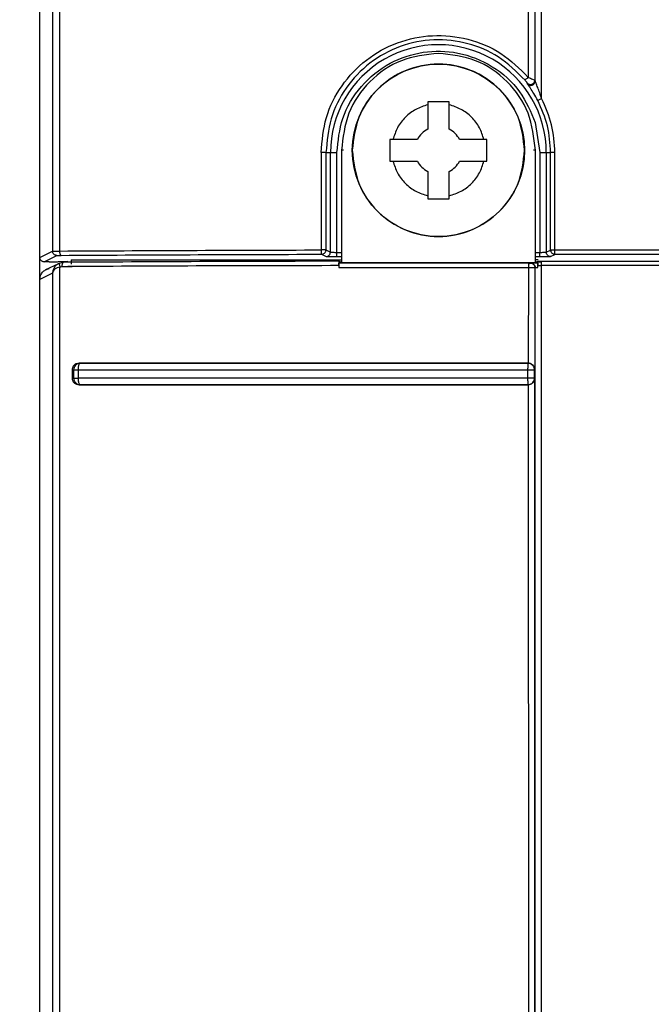
# Model space of a CAD drawing. Units: inches. Extents: x 170 to 312, y 215 to 248.
# Drawn here: x 201 to 201, y 222 to 222 of the extents above; entities that cross this region are included whole.
import ezdxf
from ezdxf import colors
from ezdxf.entities.mleader import LeaderData, LeaderLine
from ezdxf.math import Vec2, Vec3

# ---------------------------------------------------------------- set-up
doc = ezdxf.new("R2010")
doc.units = ezdxf.units.IN
doc.header["$LTSCALE"] = 0.25
doc.header["$MEASUREMENT"] = 0
doc.layers.add('ANNOTATIONS', color=1, linetype='Continuous')
doc.layers.add('MOTOR LH', color=7, linetype='Continuous')
doc.styles.add('ARIAL', font='arial.ttf', dxfattribs={"height": 0.09375})

msp = doc.modelspace()

# ---------------------------------------------------------------- linework, layer by layer
at = {"layer": 'MOTOR LH'}
for p, q in [((200.9750351789702, 222.2533859394582), (200.9750351789702, 222.6812074683385)), ((200.9757998510256, 222.5062759122739), (200.9758078002671, 222.4740267585966)), ((200.9762536031171, 222.4740335461293), (200.9762466120868, 222.5059028748055)), ((201.0047843744161, 222.5059029041385), (201.0047893170257, 222.4846120145371)), ((201.0051721028259, 222.5062838957372), (201.0051864124384, 222.4844405692954)), ((201.0047359163092, 222.4842241969061), (201.0047179107394, 222.4842785680557)), ((201.005186451549, 222.4844405692954), (201.0052056402162, 222.4843848158283)), ((200.9986631406847, 222.4831216869757), (200.9986631406847, 222.4814547466767)), ((200.9999754793022, 222.4831216820868), (200.9986631406847, 222.4831216820868)), ((200.9999754793022, 222.4814547466767), (200.9999754793022, 222.4831216869757)), ((201.0052179111856, 222.4818559853749), (201.0054948830971, 222.4800263630665)), ((200.9965481682281, 222.4808250931728), (200.996366548104, 222.480825094395)), ((200.9980334884029, 222.4808250931728), (200.9965481682281, 222.4808250931728)), ((201.0020904517587, 222.4808250931728), (201.0006051315839, 222.4808250931728)), ((201.0022720718829, 222.480825094395), (201.0020904517587, 222.4808250931728)), ((200.992165188194, 222.4800269570596), (200.9921646308671, 222.4741003129136)), ((200.9924660762737, 222.4800263630665), (200.9924651376178, 222.474106353066)), ((200.9924660762737, 222.4800263630665), (200.9931319059153, 222.4800263630665)), ((200.9927384526827, 222.4739633149962), (200.9927384526827, 222.4800263630665)), ((200.9931319059153, 222.4739522613461), (200.9931319059153, 222.4800263630665)), ((200.9935285857773, 222.4801728850405), (200.9934134733293, 222.4801711812824)), ((200.9934134733293, 222.4801711812824), (200.9934134733293, 222.4733380999409)), ((201.0052245013317, 222.4801711103943), (201.0051088706675, 222.4801728850405)), ((201.0052245013317, 222.4733380999409), (201.0052245013317, 222.4801711103943)), ((201.0054948830971, 222.4800263630665), (201.0054948830971, 222.4739522613461)), ((201.0054948830971, 222.4800263630665), (201.0061494879795, 222.4800263630665)), ((201.0058883461074, 222.4800263630665), (201.0058883461074, 222.4739633149962)), ((201.0061501088612, 222.4740941578736), (201.0061494879795, 222.4800263630665)), ((201.0064124142755, 222.4740947078672), (201.0064120916126, 222.480024851195)), ((200.996366548104, 222.4795127582219), (200.9965481682281, 222.4795127569997)), ((200.9965481682281, 222.4795127569997), (200.9980334884029, 222.4795127569997)), ((201.0006051315839, 222.4795127569997), (201.0020904517587, 222.4795127569997)), ((201.0020904517587, 222.4795127569997), (201.0022720718829, 222.4795127594441)), ((200.9986631406847, 222.4788831034957), (200.9986631406847, 222.4772161662523)), ((200.9999754793022, 222.4772161662523), (200.9999754793022, 222.4788831034957)), ((200.9986631406847, 222.4772161711412), (200.9999754793022, 222.4772161711412)), ((200.9750351789702, 222.4736405860577), (200.9758078002671, 222.4740267585966)), ((200.9924650593965, 222.4741063701769), (200.9927384526827, 222.4739633149962)), ((200.9931319059153, 222.4739522613461), (200.9934134733293, 222.4739522613461)), ((201.0052245013317, 222.4739522613461), (201.0054948830971, 222.4739522613461)), ((201.0058883461074, 222.4739633149962), (201.0061501088612, 222.4740941578736)), ((201.0061501088612, 222.4740941578736), (201.0061590847575, 222.4740262581024)), ((201.0263901488243, 222.4740947078672), (201.0064124142755, 222.4740947078672)), ((200.9752976408271, 222.4733782201442), (200.9760701056813, 222.4737643309615)), ((200.9756046986133, 222.4733782201442), (200.9752976408271, 222.4733782201442)), ((200.9767412152619, 222.4734011261573), (200.9761729569376, 222.4733839480224)), ((200.9764841897867, 222.4733460956264), (200.9762505915963, 222.4733030054575)), ((200.9769380689879, 222.4734881712073), (200.9934134733293, 222.4734881736517)), ((200.9769380689879, 222.4734881712073), (200.9769380689879, 222.4732381838174)), ((200.9922031744219, 222.4738373383404), (200.992264548824, 222.4738446679224)), ((200.9922031744219, 222.4738373383404), (200.9924761374908, 222.4737008879722)), ((200.9931319059153, 222.4736898343221), (200.9934134733293, 222.4736898343221)), ((200.9932599737692, 222.473297170636), (200.9934134733293, 222.4733380999409)), ((200.9934134733293, 222.4733380999409), (200.9932602279885, 222.4734125116369)), ((200.9934134733293, 222.4733380999409), (201.0052245013317, 222.4733380999409)), ((201.0052245013317, 222.4736898343221), (201.0054948879859, 222.4736898343221)), ((201.0053910589632, 222.4734881736517), (201.0052245013317, 222.4734881736517)), ((201.0053635641697, 222.4734053189422), (201.0052245013317, 222.4733380999409)), ((201.0052245013317, 222.4733380999409), (201.0053638086113, 222.4733012265336)), ((201.0263960545339, 222.473404577673), (201.0056049747142, 222.473404577673)), ((201.0061506515216, 222.4737008879722), (201.0064124142755, 222.4738317308496)), ((201.0263901488243, 222.4738317302385), (201.0064124142755, 222.4738317302385)), ((200.9754066129016, 222.4728979577477), (200.9761986037525, 222.4732807820475)), ((200.9762593328287, 222.4730577559573), (200.9764006298631, 222.4730844984817)), ((200.9764006298631, 222.4730844984817), (200.9770093481644, 222.4730880202743)), ((200.97884923091, 222.4730960978477), (200.9767456738771, 222.4730960978477)), ((200.993250352547, 222.4731433203022), (200.9932509489845, 222.4730348694995)), ((200.9932509489845, 222.4730348694995), (201.004795315623, 222.473027813081)), ((201.0047977600392, 222.4732895226688), (200.9932599639915, 222.4732972867458)), ((201.004795315623, 222.473027813081), (201.0047904707901, 222.4671985568542)), ((201.004949284511, 222.4732957858742), (201.0049301398433, 222.4732906959886)), ((201.0052115899253, 222.4730327416351), (201.0051924599241, 222.4730288501245)), ((201.0051924599241, 222.4730288495134), (201.0051924648129, 222.4668148076771)), ((201.0053738991614, 222.4730382947377), (201.0053658912539, 222.4731320399325)), ((201.0263960740892, 222.4731424348124), (201.0056049698254, 222.4731424348124)), ((200.9758135006456, 222.4726828967877), (200.9750390313702, 222.4723084391134)), ((200.9750390704808, 222.2356038675449), (200.9750390313702, 222.4723084296413)), ((200.9770093481644, 222.4668138904863), (200.9770093481644, 222.4662758807813)), ((200.9770093481644, 222.4668138904863), (200.9770972884819, 222.4667972070401)), ((200.9770972884819, 222.4667972070401), (200.9770972884819, 222.4662920347822)), ((200.9773646587265, 222.466797002282), (200.9773646587265, 222.4662921520377)), ((200.9774359281255, 222.4671562148963), (200.9773983721149, 222.4670702524553)), ((200.9774262091266, 222.4672009979093), (200.9774816973745, 222.4671906810216)), ((200.9774577714287, 222.4671805071226), (200.9774359281255, 222.4671562148963)), ((200.9774816973745, 222.4671906901499), (200.9774577714287, 222.4671805071226)), ((201.0047714630097, 222.4662889167001), (201.0047714776762, 222.4667951096164)), ((201.0047734527645, 222.4670687808976), (201.0047746749726, 222.4671573302949)), ((201.0047746749726, 222.4671573302949), (201.0047760096238, 222.4671888297105)), ((201.0047904707901, 222.4671986166087), (201.0047760096238, 222.4671888307608)), ((201.0051695752995, 222.4667973022578), (201.0051924648129, 222.4668148076389)), ((201.0051696046326, 222.4662872941425), (201.0051696046326, 222.4667973026015)), ((200.9770093481644, 222.4662758807813), (200.9770972982596, 222.4662920347822)), ((201.0051354219163, 222.4662891076701), (201.0050469584938, 222.4662890031713)), ((201.0051695997437, 222.4662872941425), (201.0051354219163, 222.4662891076701)), ((201.0051924550352, 222.466270544086), (201.0051695752995, 222.466287294448)), ((201.0051924305911, 222.4266574118114), (201.0051924501464, 222.4662705440096)), ((200.9773983232265, 222.4660188196328), (200.9774358107935, 222.4659326926138)), ((200.9774261700159, 222.4658886651641), (200.9774805827207, 222.4658986626736)), ((201.0047760096238, 222.4658957721515), (201.0047904756789, 222.465886280025)), ((201.0047904756789, 222.4658863095108), (201.0047953009565, 222.4270412707103))]:
    msp.add_line(p, q, dxfattribs=at)
msp.add_circle((200.9993192277184, 222.4801694803513), 0.005249475855813374, dxfattribs=at)
for centre, radius, start, end in [((200.9993133963053, 222.4800263626898), 0.006574948314515972, 359.9999999964548, 180), ((200.9993189883874, 222.4801711101737), 0.00524934375273238, 12.08521543572764, 184.9245418691555), ((200.9993193071008, 222.4801689292526), 0.001443565313379657, 117.0357080346673, 152.9644031811935), ((200.9993193128861, 222.4801689292526), 0.001443565313379239, 27.03559681880333, 62.96429196534005), ((200.9993193134868, 222.4801689273059), 0.001443573904318275, 207.0357073741737, 242.9641814099713), ((200.9993193065, 222.4801689273059), 0.001443573904317918, 297.035818590018, 332.9642926258247)]:
    msp.add_arc(centre, radius, start, end, dxfattribs=at)
for points, knots in [([(201.0052056402162, 222.4843848182728), (201.0051915614249, 222.5087358264514), (201.005163404371, 222.5574369283088), (201.0051915519997, 222.6060940474116), (201.0052056255498, 222.6304221501259)], [0, 0, 0, 0, 0.5000093889048444, 1, 1, 1, 1]), ([(201.0055990983377, 222.4833246224091), (201.0055990983377, 222.5078559177143), (201.0055990983377, 222.5569185078728), (201.0055990983377, 222.605936658677), (201.0055990983377, 222.6304457338535)], [0, 0, 0, 0, 0.5000000046034109, 1, 1, 1, 1]), ([(200.992165188194, 222.4800269582818), (200.9922300843149, 222.4807502426362), (200.992359902402, 222.4821970993976), (200.993361976994, 222.4841663744098), (200.9948656378947, 222.4857532308427), (200.9967859679515, 222.4868211172002), (200.9989452656236, 222.4872648049801), (201.0011385034827, 222.487037174745), (201.0032116676638, 222.4861760794797), (201.0042620994971, 222.4851346924359), (201.0047893170257, 222.4846120145371)], [0, 0, 0, 0, 0.1241051004579676, 0.2482596265275873, 0.3724074165231688, 0.4973790191648409, 0.6222263113755058, 0.7472494206028717, 0.8731430907059801, 1, 1, 1, 1]), ([(201.0045905957657, 222.4844422987199), (201.0040754937243, 222.484954251338), (201.0030799779418, 222.4859436803643), (201.0011103576229, 222.4867652478825), (200.999032494985, 222.4870022576539), (200.9969463419446, 222.4865864865897), (200.9950811562269, 222.4855626755236), (200.9936244494418, 222.4840259060212), (200.9926519724677, 222.482122353987), (200.9925279693865, 222.4807242116864), (200.9924660762737, 222.4800263630665)], [0, 0, 0, 0, 0.1289683443462824, 0.2492516277107701, 0.3741047426707318, 0.4995349995784124, 0.6253583793715346, 0.7506053970205245, 0.8755207682152917, 0.9999999999999999, 0.9999999999999999, 0.9999999999999999, 0.9999999999999999]), ([(200.9931319059153, 222.4800263630665), (200.9932030667329, 222.4807341566488), (200.9933501242935, 222.4821968491981), (200.994530058787, 222.4841484031261), (200.9962778197099, 222.4855627322498), (200.9983698297595, 222.4862593209951), (201.0005742820246, 222.4862131464521), (201.0026623470555, 222.4853794954146), (201.0043670463625, 222.4838646326746), (201.0049404449977, 222.4825110032979), (201.0052179111856, 222.4818559853749)], [0, 0, 0, 0, 0.1209743736139354, 0.2499998860882097, 0.3790257563928655, 0.50000002181403, 0.6209743055342172, 0.7500000382510765, 0.8790256339783564, 1, 1, 1, 1]), ([(200.9993191388843, 222.4860766207289), (200.9985452894661, 222.485987870194), (200.9969975900655, 222.4858103690594), (200.9950455084408, 222.4844447504645), (200.9936798154195, 222.4824927206499), (200.9935022540259, 222.4809450277371), (200.9934134733293, 222.4801711812824)], [0, 0, 0, 0, 0.2499998519278548, 0.4999998861419314, 0.7499999436377138, 1, 1, 1, 1]), ([(201.0052245013317, 222.4801711103943), (201.0051357342286, 222.480944938675), (201.004958200022, 222.4824925952413), (201.0035925973319, 222.484444610375), (201.0016406169428, 222.4858102639442), (201.000092965561, 222.4859878358734), (200.9993191388843, 222.4860766219511)], [0, 0, 0, 0, 0.2500001003822682, 0.5000002024229947, 0.7499997827059507, 1, 1, 1, 1]), ([(201.0045685715757, 222.4801694897464), (201.0044896650483, 222.4808565343668), (201.0043318519515, 222.4822306239734), (201.003117946357, 222.4839779704084), (201.0013828013127, 222.4851455077755), (200.9993192271086, 222.4855554939385), (200.997255651418, 222.4851455082866), (200.9955205094693, 222.4839779676068), (200.994306593183, 222.4822306261899), (200.9941487890697, 222.4808565340263), (200.9940698870797, 222.4801694885242)], [0, 0, 0, 0, 0.1249999755022487, 0.2500000175378785, 0.3750000115043778, 0.4999999560008825, 0.6249998984837479, 0.7499999289748778, 0.8750000699580782, 0.9999999999999999, 0.9999999999999999, 0.9999999999999999, 0.9999999999999999]), ([(201.0047179107394, 222.4842785668335), (201.0047172308848, 222.4842798782088), (201.0047157976039, 222.484282642872), (201.0047040946717, 222.4842992820331), (201.0046801438123, 222.4843313654791), (201.004639246383, 222.4843835038429), (201.0046074555198, 222.4844219226985), (201.0045905957657, 222.4844422974977)], [0, 0, 0, 0, 0.09212977885949145, 0.1942295292611583, 0.4273750737166326, 0.696317922857945, 1, 1, 1, 1]), ([(201.0047893170257, 222.4846120145371), (201.0047636854145, 222.4845904982414), (201.004712420807, 222.4845474644871), (201.0046473528353, 222.4844922193841), (201.0046012923584, 222.4844525566587), (201.0045941645447, 222.4844457147629), (201.0045906006546, 222.484442293831)], [0, 0, 0, 0, 0.2499214522789493, 0.4998564120003482, 0.7499293773931596, 1, 1, 1, 1]), ([(201.0047179107394, 222.4842785680557), (201.0047363529191, 222.4842587045577), (201.0047554834748, 222.4842380996314), (201.0047846326671, 222.4842187467401), (201.0048077324572, 222.4842049274557), (201.0048560931336, 222.484185070099), (201.0049292201336, 222.4841752480047), (201.0050100977353, 222.4841895233266), (201.0050835134394, 222.4842283563786), (201.0051405604024, 222.4842868490796), (201.0051788945764, 222.484359892625), (201.0051839325643, 222.4844136771369), (201.005186451549, 222.4844405692954)], [0, 0, 0, 0, 0.1250035193606035, 0.1296694220075136, 0.1625333850035163, 0.2502853840975374, 0.3710354502741709, 0.5001855931503336, 0.6251391493737586, 0.7500899941807775, 0.8750454497984335, 1, 1, 1, 1]), ([(201.0047359163092, 222.4842241969061), (201.0047544371295, 222.484204420313), (201.0047914790213, 222.4841648668586), (201.004866806845, 222.4841305957139), (201.0049480156092, 222.4841194450645), (201.0050291240046, 222.4841338734007), (201.0051020853715, 222.4841721291832), (201.0051594666286, 222.4842306697271), (201.0051980363537, 222.4843038907962), (201.0052031056047, 222.4843578425462), (201.0052056402162, 222.4843848182728)], [0, 0, 0, 0, 0.1249990223631421, 0.2499997402090751, 0.3749974340228622, 0.4999953122175925, 0.6249986155618851, 0.7499995098767681, 0.8750004430324224, 1, 1, 1, 1]), ([(201.0053668054656, 222.4832015044981), (201.005285335966, 222.4833495119647), (201.0051394660455, 222.4836145171197), (201.0049377207637, 222.4839237813745), (201.0048204153677, 222.4840948673105), (201.0047741042649, 222.4841621530771), (201.0047581492767, 222.4841863974529), (201.0047464249829, 222.484205127288), (201.0047402215368, 222.4842163844029), (201.0047359163092, 222.4842241969061)], [0, 0, 0, 0, 0.3432230742000313, 0.6145357804460442, 0.7877433344831012, 0.8701843637816973, 0.8818484774046211, 0.9180021559876463, 1, 1, 1, 1]), ([(201.0047893170257, 222.4846120145371), (201.0048341872173, 222.4845939457544), (201.0049250628434, 222.4845573510381), (201.0050500895746, 222.484504350996), (201.0051350532046, 222.4844665804796), (201.0051743821069, 222.4844476454082), (201.0051900375305, 222.4844395945181), (201.0051864796807, 222.4844404237001), (201.0051865381476, 222.4844403981019), (201.0051864295356, 222.4844404387659), (201.0051865078439, 222.4844404229841), (201.0051862844204, 222.4844405216861), (201.0051862702175, 222.484440549679), (201.0051862608846, 222.4844405680732)], [0, 0, 0, 0, 0.2264066550725545, 0.4585415340974213, 0.7059993292287626, 0.8485508523806083, 0.9953644567069972, 0.9957863818894586, 0.9960093513587226, 0.9960430037827093, 0.9962847716507556, 0.9975587024660298, 1, 1, 1, 1]), ([(201.0055990983377, 222.4833246224091), (201.0055223849923, 222.4835531174818), (201.005414997852, 222.4838729762019), (201.0052807038259, 222.4842131238453), (201.0052284401611, 222.4843290410383), (201.0052098255128, 222.4843713891087), (201.0052069968708, 222.4843804652394), (201.0052056402162, 222.4843848182728)], [0, 0, 0, 0, 0.5753277550198659, 0.8053722872063693, 0.9132050200743927, 0.9583719697550882, 1, 1, 1, 1]), ([(200.9986631406847, 222.4829400680738), (200.9984172513748, 222.4828610739023), (200.9979157698506, 222.4826999684134), (200.9972819915626, 222.4822062421834), (200.9967882665728, 222.4815724640201), (200.996627161676, 222.4810709815823), (200.9965481682281, 222.4808250931728)], [0, 0, 0, 0, 0.2451626985090744, 0.4999996291634669, 0.7548382821990348, 1, 1, 1, 1]), ([(201.0020904517587, 222.4808250931728), (201.0020114584001, 222.4810709820043), (201.0018503539061, 222.4815724646162), (201.00135662773, 222.4822062441282), (201.0007228470263, 222.4826999658982), (201.0002213666786, 222.4828610733672), (200.9999754793022, 222.4829400680738)], [0, 0, 0, 0, 0.2451621172877204, 0.5000005008502868, 0.7548387177611958, 1, 1, 1, 1]), ([(201.0053668054656, 222.4832015044981), (201.0053711287116, 222.483203936453), (201.0053797751721, 222.4832088003452), (201.0054339006666, 222.4832376087001), (201.0055096381732, 222.4832776352343), (201.0055692753617, 222.4833089642692), (201.0055990934488, 222.4833246285202)], [0, 0, 0, 0, 0.250003681144868, 0.5000055357489038, 0.7500070200498586, 1, 1, 1, 1]), ([(201.0061494879795, 222.4800263630665), (201.006115372827, 222.480579309986), (201.006047143776, 222.4816851834989), (201.0055935821235, 222.4826960703585), (201.0053668054656, 222.4832015044981)], [0, 0, 0, 0, 0.5000091901037536, 1, 1, 1, 1]), ([(201.0064120916126, 222.480024851195), (201.0063760956504, 222.4805997221571), (201.0063041511907, 222.4817487060514), (201.0058340125657, 222.4827995480505), (201.0055990983377, 222.4833246224091)], [0, 0, 0, 0, 0.5003298696290863, 1, 1, 1, 1]), ([(200.9963665529928, 222.4808250956172), (200.9963665529928, 222.4806063719456), (200.9963665529928, 222.4801689247719), (200.9963665529928, 222.4797314795339), (200.9963665529928, 222.4795127569997)], [0, 0, 0, 0, 0.500000193821836, 1, 1, 1, 1]), ([(201.002272066994, 222.4795127582219), (201.002272066994, 222.479731480757), (201.002272066994, 222.4801689255929), (201.002272066994, 222.4806063723539), (201.002272066994, 222.4808250956172)], [0, 0, 0, 0, 0.5000002677488673, 0.9999999999999999, 0.9999999999999999, 0.9999999999999999, 0.9999999999999999]), ([(200.9924660762737, 222.4800263630665), (200.9924642921462, 222.4800264103122), (200.9924607240559, 222.4800265047993), (200.9924409654929, 222.4800266394303), (200.9924115942601, 222.4800267585339), (200.9923728383738, 222.4800268588174), (200.9923266852674, 222.4800269325479), (200.9922751267928, 222.4800269773651), (200.9922203018713, 222.4800269883431), (200.9921835601689, 222.4800269683027), (200.992165188194, 222.4800269582818)], [0, 0, 0, 0, 0.1250039483324562, 0.2499963576447233, 0.3749930728806541, 0.4999962478305651, 0.6249882122229515, 0.7499968393255564, 0.8749907741049157, 1, 1, 1, 1]), ([(200.9940698870797, 222.4801694885242), (200.9941487891779, 222.4794824434642), (200.9943065935753, 222.4781083515965), (200.9955205092488, 222.4763610101617), (200.9972556513507, 222.475193469189), (200.9993192271167, 222.4747834845884), (201.0013828015134, 222.4751934702947), (201.003117945954, 222.4763610085113), (201.0043318523719, 222.4781083547179), (201.004489665166, 222.4794824446632), (201.0045685715757, 222.4801694897464)], [0, 0, 0, 0, 0.1249998572617396, 0.250000032531309, 0.3750000661654002, 0.5000000017762977, 0.6249999426032228, 0.7499999506406172, 0.8749999552079131, 1, 1, 1, 1]), ([(201.0064120916126, 222.480024851195), (201.0063784169911, 222.4800255641545), (201.0063110782164, 222.4800269898517), (201.006225484977, 222.4800271781805), (201.0061643612249, 222.4800267295057), (201.0061544456788, 222.4800264852117), (201.0061494879795, 222.4800263630665)], [0, 0, 0, 0, 0.250229298567498, 0.500380808573598, 0.750194124629828, 1, 1, 1, 1]), ([(200.9965481682281, 222.4795127569997), (200.9966271616754, 222.479266868586), (200.9967882665723, 222.4787653861354), (200.9972819915786, 222.4781316080327), (200.9979157697267, 222.4776378816518), (200.9984172513591, 222.4774767766368), (200.9986631406847, 222.4773977827098)], [0, 0, 0, 0, 0.2451617329041216, 0.50000040579969, 0.7548373557429873, 1, 1, 1, 1]), ([(200.9999754793022, 222.4773977827098), (201.0002213667506, 222.4774767770949), (201.0007228475498, 222.4776378840064), (201.0013566273578, 222.4781316074003), (201.0018503536479, 222.4787653864272), (201.0020114583548, 222.4792668685779), (201.0020904517587, 222.4795127569997)], [0, 0, 0, 0, 0.2451612624640797, 0.4999997626757713, 0.7548381950452246, 1, 1, 1, 1]), ([(200.9758078002671, 222.4740267585966), (200.9758159125554, 222.4740275051705), (200.9758321373136, 222.474028998335), (200.9759301588832, 222.4740309959241), (200.9760709411131, 222.4740326345671), (200.9761927147613, 222.4740332422702), (200.9762536031171, 222.4740335461293)], [0, 0, 0, 0, 0.2499946479745061, 0.4999948871562105, 0.7499911544884537, 1, 1, 1, 1]), ([(200.9760701056813, 222.4737643309615), (200.976035745489, 222.4737682932106), (200.9759670275856, 222.4737762174227), (200.9758803448243, 222.4738369124088), (200.9758196858194, 222.4739236371557), (200.975811762155, 222.4739923844602), (200.9758078002671, 222.4740267585966)], [0, 0, 0, 0, 0.2500109881997116, 0.5000039224037012, 0.7499984392911739, 1, 1, 1, 1]), ([(200.9762536031171, 222.4740335461293), (200.9788626471157, 222.4740478098082), (200.9840807367882, 222.4740763371753), (200.9894699989308, 222.4740923209991), (200.9921646308671, 222.4741003129136)], [0, 0, 0, 0, 0.4999998394824623, 1, 1, 1, 1]), ([(200.9763376030356, 222.473770177394), (200.9763266901261, 222.4737746398991), (200.9763048646341, 222.4737835647755), (200.9762772490149, 222.4738447259983), (200.9762577674623, 222.4739312075166), (200.9762549912371, 222.4739994331377), (200.9762536031171, 222.4740335461293)], [0, 0, 0, 0, 0.2500056685165959, 0.5000038429208656, 0.750000594339538, 1, 1, 1, 1]), ([(200.9924649616199, 222.474106353066), (200.9924628170432, 222.474105626199), (200.9924591235443, 222.4741043743518), (200.9924469299321, 222.4741016065973), (200.9924338784261, 222.4740994998197), (200.992413629468, 222.4740994622848), (200.9923857649577, 222.4741000889655), (200.9923500810004, 222.4741004793714), (200.9923090783455, 222.4741005384853), (200.9922447895329, 222.4741005355196), (200.992193513206, 222.4741003931218), (200.9921646308671, 222.4741003129136)], [0, 0, 0, 0, 0.1181893756208627, 0.2035517397869914, 0.2499817435142917, 0.3306120453560061, 0.4727479615863466, 0.5370288986381043, 0.6464344893683502, 0.8008476914767411, 1, 1, 1, 1]), ([(200.9921646308671, 222.4741003129136), (200.9921648112348, 222.4740833065759), (200.992165171973, 222.4740492936465), (200.9921675704277, 222.4740003189182), (200.9921711045934, 222.4739546097233), (200.9921744740123, 222.4739290253662), (200.9921761587339, 222.4739162330957)], [0, 0, 0, 0, 0.2499975786803196, 0.4999988935556555, 0.7499976481027939, 1, 1, 1, 1]), ([(200.9921761587339, 222.4739162330957), (200.9921780386859, 222.4739047726358), (200.9921817986285, 222.473881851481), (200.992188505599, 222.4738577115012), (200.992195695062, 222.4738414889809), (200.9922006813013, 222.473839004625), (200.9922031744219, 222.4738377624466)], [0, 0, 0, 0, 0.2500025599721488, 0.5000102449498917, 0.7500050259254919, 1, 1, 1, 1]), ([(200.992264548824, 222.4738446679224), (200.9922921785835, 222.4738542376744), (200.9923485702531, 222.4738737693065), (200.9924124878, 222.47393498689), (200.992457646754, 222.4740142827692), (200.9924624564044, 222.4740740331527), (200.9924650593965, 222.4741063701769)], [0, 0, 0, 0, 0.2447522278330566, 0.4995333655525685, 0.7291464804529391, 1, 1, 1, 1]), ([(200.9924761374908, 222.4737008879722), (200.9925104978989, 222.4737048500755), (200.9925792162339, 222.473712773996), (200.9926658972917, 222.4737734722424), (200.9927265688604, 222.4738601907346), (200.9927344914492, 222.4739289405946), (200.9927384526827, 222.4739633149962)], [0, 0, 0, 0, 0.2500080376143113, 0.4999980214459706, 0.7500028532530234, 1, 1, 1, 1]), ([(200.9927384526827, 222.4739633149962), (200.9927416230255, 222.473962435881), (200.9927477979154, 222.4739607236245), (200.992781838384, 222.4739584839363), (200.9928285171881, 222.4739565706324), (200.9929011890069, 222.4739545741551), (200.9930035647417, 222.4739527448633), (200.9930912674498, 222.4739524144489), (200.9931319059153, 222.4739522613461)], [0, 0, 0, 0, 0.1533251269072163, 0.2986319864017715, 0.4358895604249127, 0.565111247583357, 0.7984872765903026, 1, 1, 1, 1]), ([(200.9931319059153, 222.4736898343221), (200.9931319059153, 222.4736942837824), (200.9931319059153, 222.4737031829094), (200.9931319059153, 222.473764089792), (200.9931319059153, 222.473850230602), (200.9931319059153, 222.4739182510049), (200.9931319059153, 222.4739522613461)], [0, 0, 0, 0, 0.2499932080780067, 0.4999980188318981, 0.7499979820323277, 1, 1, 1, 1]), ([(201.0054948830971, 222.4739522613461), (201.0055355232285, 222.4739524144367), (201.0056232262173, 222.4739527448122), (201.0057256024734, 222.4739545741685), (201.0057982700376, 222.4739565707186), (201.0058449649853, 222.4739584837797), (201.0058789853211, 222.4739607237283), (201.0058851704292, 222.4739624358999), (201.0058883461074, 222.4739633149962)], [0, 0, 0, 0, 0.2015194431723338, 0.4348868193646563, 0.5641076779287962, 0.701373503887916, 0.8466733936234094, 1, 1, 1, 1]), ([(201.0054948830971, 222.4736898343221), (201.0054948830971, 222.4736942837824), (201.0054948830971, 222.4737031829094), (201.0054948830971, 222.473764089792), (201.0054948830971, 222.473850230602), (201.0054948830971, 222.4739182510049), (201.0054948830971, 222.4739522613461)], [0, 0, 0, 0, 0.2499932080780067, 0.4999980188318981, 0.7499979820323277, 1, 1, 1, 1]), ([(201.0061506515216, 222.4737008879722), (201.0061162931164, 222.4737048507086), (201.0060475758975, 222.4737127762284), (201.0059608918381, 222.4737734691184), (201.0059002248472, 222.4738601921832), (201.0058923056775, 222.4739289412178), (201.0058883461074, 222.4739633156073)], [0, 0, 0, 0, 0.2499989442610152, 0.5000008610173392, 0.7500013596382602, 1, 1, 1, 1]), ([(201.0064124142755, 222.4740947078672), (201.0063787947291, 222.474094712451), (201.0063115562107, 222.4740947216184), (201.0062260796905, 222.4740945978632), (201.006164981531, 222.4740944007919), (201.0061550663671, 222.4740942388455), (201.0061501088612, 222.4740941578736)], [0, 0, 0, 0, 0.2499991067552859, 0.4999939426316447, 0.7500008073020957, 1, 1, 1, 1]), ([(201.0064124142755, 222.4738317302385), (201.0063837869832, 222.4738344666645), (201.0063265332221, 222.4738399394378), (201.0062502420884, 222.4738826966668), (201.0061892273784, 222.4739453728089), (201.006169132201, 222.4739992965977), (201.0061590847575, 222.4740262581024)], [0, 0, 0, 0, 0.2500021945109086, 0.4999971972142544, 0.7500022124759809, 1, 1, 1, 1]), ([(201.0064124142755, 222.4738317302385), (201.0064124142755, 222.4738361911556), (201.0064124142755, 222.4738451130516), (201.0064124142755, 222.4739061766572), (201.0064124142755, 222.4739925140546), (201.0064124142755, 222.4740606432159), (201.0064124142755, 222.4740947078672)], [0, 0, 0, 0, 0.2499954301953162, 0.499994326053077, 0.7499966446936107, 1, 1, 1, 1]), ([(200.9752976408271, 222.4733782201442), (200.9752791050337, 222.4733793599499), (200.9752429390697, 222.4733815838729), (200.9751773383644, 222.4734034577275), (200.9751066581836, 222.473451632196), (200.9750470075942, 222.4735375705626), (200.9750391219814, 222.4736062463702), (200.9750351789702, 222.4736405860577)], [0, 0, 0, 0, 0.1353354704054346, 0.2640587123265047, 0.5007101654293067, 0.7503421141299946, 1, 1, 1, 1]), ([(200.9756046986133, 222.4733782201442), (200.9756618581555, 222.4733782883363), (200.9757764585167, 222.4733784250563), (200.9759359920716, 222.4733791800243), (200.9760757859397, 222.4733812676648), (200.9761405635379, 222.4733849626692), (200.9761729569376, 222.4733868104338)], [0, 0, 0, 0, 0.249365973870565, 0.4999590537326985, 0.7499440135046325, 1, 1, 1, 1]), ([(200.9760701056813, 222.4737643309615), (200.9760747773354, 222.4737650211928), (200.9760841492139, 222.4737664058765), (200.9761436418752, 222.473768243541), (200.9762273515098, 222.4737697741575), (200.9763007758163, 222.4737703255995), (200.9763375932579, 222.4737706021113)], [0, 0, 0, 0, 0.2492077346258919, 0.4999395496968295, 0.7492527023896591, 1, 1, 1, 1]), ([(200.9763375932579, 222.4737706021113), (200.9789391104185, 222.473784820056), (200.9841421414243, 222.4738132559271), (200.9895161645641, 222.4738293108727), (200.9922031744219, 222.4738373383404)], [0, 0, 0, 0, 0.5000003185845872, 1, 1, 1, 1]), ([(200.9764006298631, 222.4730844984817), (200.9764008121687, 222.4731019694577), (200.9764011747733, 222.4731367191034), (200.9764079066428, 222.4732027284781), (200.9764234820313, 222.473274941402), (200.9764465338489, 222.4733236429284), (200.9764675613059, 222.473344568663), (200.9764786325483, 222.4733455847177), (200.9764841995643, 222.4733460956264)], [0, 0, 0, 0, 0.1262981689579555, 0.2512061492744872, 0.4999886219139869, 0.7487662807628984, 0.8736707152432871, 1, 1, 1, 1]), ([(200.9932602279885, 222.4734125116369), (200.9904179394109, 222.4734047886958), (200.9847333536133, 222.4733893427901), (200.9792339138492, 222.4733605113622), (200.9764841897867, 222.4733460956264)], [0, 0, 0, 0, 0.4999992398267397, 1, 1, 1, 1]), ([(200.9924761374908, 222.4737008879722), (200.9924885719433, 222.4736994110369), (200.9925131935348, 222.4736964865416), (200.9926661072807, 222.4736928824161), (200.9928777188637, 222.4736903169887), (200.9930462720706, 222.4736899969291), (200.9931319059153, 222.4736898343221)], [0, 0, 0, 0, 0.2524531270637559, 0.4998851184823701, 0.7459154833297997, 1, 1, 1, 1]), ([(200.9932602279885, 222.4734123704719), (200.9932594968436, 222.4734115793149), (200.9932580132487, 222.4734099739471), (200.9932558848102, 222.4733857537512), (200.9932539249282, 222.473348629115), (200.9932529405264, 222.4733128188854), (200.9932524449673, 222.4732947916079)], [0, 0, 0, 0, 0.2380354741731107, 0.4830071372413594, 0.7397399038467583, 0.9999999999999999, 0.9999999999999999, 0.9999999999999999, 0.9999999999999999]), ([(201.005283216209, 222.4733852991735), (201.0053330858539, 222.473384796083), (201.0054328329718, 222.4733837898229), (201.0055489664869, 222.4733836850722), (201.0056070378015, 222.4733836326927)], [0, 0, 0, 0, 0.4999607602242722, 1, 1, 1, 1]), ([(201.0056049747142, 222.4734046180059), (201.005566739375, 222.4734046085454), (201.0054838300372, 222.4734045880315), (201.0054056759168, 222.4734050630098), (201.0053635641697, 222.4734053189422)], [0, 0, 0, 0, 0.4611704817575546, 0.9999999999999999, 0.9999999999999999, 0.9999999999999999, 0.9999999999999999]), ([(201.0053718165188, 222.4732988310057), (201.0053712562508, 222.473315043584), (201.0053701179168, 222.4733479837675), (201.0053680210226, 222.4733811659108), (201.0053658105209, 222.4734033613762), (201.0053643052601, 222.4734046723055), (201.0053635641697, 222.47340531772)], [0, 0, 0, 0, 0.2551297173478077, 0.5183641702403271, 0.7628745124346484, 1, 1, 1, 1]), ([(201.0054948879859, 222.4736898343221), (201.0055798929361, 222.4736899999376), (201.0057482152073, 222.4736903278807), (201.0059599149188, 222.4736928694046), (201.0061141971779, 222.4736964717412), (201.0061383700343, 222.4736994001417), (201.0061506515216, 222.4737008879722)], [0, 0, 0, 0, 0.252446369428277, 0.4998808446907163, 0.7459047869081166, 1, 1, 1, 1]), ([(201.0056049698254, 222.4731424348124), (201.0056049713677, 222.4731767840404), (201.0056049744523, 222.4732454826961), (201.0056049806506, 222.4733321018674), (201.0056049805633, 222.4733927140176), (201.0056049766639, 222.4734006230946), (201.0056049747142, 222.473404577673)], [0, 0, 0, 0, 0.2500008658582786, 0.5000031840212021, 0.7499990676556407, 1, 1, 1, 1]), ([(200.9750390313702, 222.4723084296413), (200.9750465235635, 222.4723878244144), (200.9750615066049, 222.4725465997046), (200.9751547842117, 222.4726759564461), (200.9752014188276, 222.4727406290096)], [0, 0, 0, 0, 0.5000448933330683, 1, 1, 1, 1]), ([(200.9752014188276, 222.4727406265652), (200.9752593475679, 222.4727955498693), (200.9753752054777, 222.4729053968844), (200.9755307689759, 222.4729413056101), (200.9756085510132, 222.4729592600396)], [0, 0, 0, 0, 0.4999981473639512, 1, 1, 1, 1]), ([(200.9762593328287, 222.4730577559573), (200.9762012104986, 222.4730409462889), (200.9760801707542, 222.4730059401567), (200.975942566125, 222.4729179107994), (200.9758389817211, 222.4728095370937), (200.9758221957469, 222.472726143223), (200.975813490868, 222.4726828967877)], [0, 0, 0, 0, 0.2218305706740457, 0.4619621332916437, 0.7209840529908509, 1, 1, 1, 1]), ([(200.9759247606937, 222.47304088093), (200.9758959113971, 222.4729896551869), (200.9758321997397, 222.4728765267098), (200.975820113895, 222.4727513772689), (200.9758135006456, 222.4726828967877)], [0, 0, 0, 0, 0.4528103305525827, 1, 1, 1, 1]), ([(200.9762505915963, 222.4733030054575), (200.9761876410754, 222.4732728465878), (200.9760543113804, 222.4732089698663), (200.9759695190313, 222.473098953809), (200.9759247606937, 222.47304088093)], [0, 0, 0, 0, 0.4721417908935973, 1, 1, 1, 1]), ([(200.9760979915814, 222.2943961643712), (200.9761312420084, 222.3142413574483), (200.9761977303385, 222.3539242688446), (200.9762515371972, 222.4134913909621), (200.9762567346143, 222.4532048184298), (200.9762593328287, 222.4730577559573)], [0, 0, 0, 0, 0.3334593183365345, 0.6667930381137008, 1, 1, 1, 1]), ([(200.9762505915963, 222.4733030054575), (200.9762427193088, 222.473296579849), (200.9762269977465, 222.4732837474158), (200.9762229773008, 222.4732248908471), (200.9762318302914, 222.4731481204034), (200.9762501564344, 222.4730879066223), (200.9762593328287, 222.4730577559573)], [0, 0, 0, 0, 0.250365979771998, 0.5000000759770623, 0.7496365467064906, 0.9999999999999999, 0.9999999999999999, 0.9999999999999999, 0.9999999999999999]), ([(200.993250352547, 222.4731433203022), (200.9905063538696, 222.4731379385278), (200.9850077178857, 222.4731271541137), (200.9796789080894, 222.4731010817022), (200.9770093481644, 222.4730880202743)], [0, 0, 0, 0, 0.4990326119754534, 1, 1, 1, 1]), ([(200.9932524449673, 222.4732947916079), (200.993251949068, 222.4732716843643), (200.9932509522503, 222.4732252360026), (200.993251028167, 222.4731707129722), (200.9932510663165, 222.4731433141911)], [0, 0, 0, 0, 0.4974824244021162, 1, 1, 1, 1]), ([(200.9932510663165, 222.4731433141911), (200.9932515403141, 222.4731559091067), (200.9932520380172, 222.473169133915), (200.9932527082435, 222.4731891339033), (200.9932530290735, 222.4732025186452), (200.9932533885901, 222.4732141785612), (200.9932535693987, 222.4732200425825)], [0, 0, 0, 0, 0.5338045980474092, 0.5605010569147306, 0.7789665748977066, 1, 1, 1, 1]), ([(200.9932535693987, 222.4732200425825), (200.9932545020228, 222.4732422847951), (200.9932563662903, 222.4732867458364), (200.9932587716979, 222.4732936969214), (200.9932599737692, 222.473297170636)], [0, 0, 0, 0, 0.5002629703177265, 1, 1, 1, 1]), ([(201.0047946654083, 222.4732683411912), (201.0048136061928, 222.4732716337034), (201.0048496707499, 222.473277902873), (201.0048877467078, 222.4732847782831), (201.0049086271966, 222.4732890696305), (201.0049084269919, 222.473289482717), (201.0049083552061, 222.4732896308342)], [0, 0, 0, 0, 0.3159824889805606, 0.6016524053816005, 0.8571676406701444, 1, 1, 1, 1]), ([(201.0047977600392, 222.4732895226688), (201.0047976012934, 222.47328859219), (201.0047972854819, 222.4732867410801), (201.0047966727268, 222.4732648512444), (201.0047960078857, 222.4732158335734), (201.0047955484735, 222.473144278007), (201.0047953429227, 222.473079196971), (201.0047953247546, 222.4730450009806), (201.004795315623, 222.4730278136921)], [0, 0, 0, 0, 0.1262548519687861, 0.2511734975077537, 0.500002637364499, 0.7488415693962552, 0.8737649541319218, 1, 1, 1, 1]), ([(201.004795315623, 222.473027813081), (201.0048460548929, 222.4730279066233), (201.0049475241472, 222.4730280936908), (201.0050775280188, 222.4730283551728), (201.0051694860531, 222.4730286053979), (201.0051848014133, 222.4730287685431), (201.0051924599241, 222.4730288501245)], [0, 0, 0, 0, 0.2500215894194551, 0.4999974248228832, 0.7499715929064351, 1, 1, 1, 1]), ([(201.0049301398433, 222.4732906959886), (201.0049276040349, 222.4732905410352), (201.004922533525, 222.473290231196), (201.0048917863689, 222.473289850194), (201.0048491938095, 222.473289572236), (201.0048151053936, 222.4732895393847), (201.0047977600392, 222.4732895226688)], [0, 0, 0, 0, 0.2484175655542434, 0.496726709213186, 0.7439173013103911, 1, 1, 1, 1]), ([(201.0049301398433, 222.4732906959886), (201.0049644558352, 222.4732867535542), (201.0050330871694, 222.47327886876), (201.0051197021642, 222.4732183424858), (201.0051803996436, 222.4731318234982), (201.005188439836, 222.4730631745361), (201.0051924599241, 222.4730288501245)], [0, 0, 0, 0, 0.2500034056760774, 0.5000020793653785, 0.7500015454237516, 1, 1, 1, 1]), ([(201.0053638086113, 222.4733012265336), (201.0053073375038, 222.4733009724349), (201.0051926512538, 222.4733004563899), (201.0050638849076, 222.4732991162078), (201.0049699927381, 222.4732975427273), (201.0049561434699, 222.4732963677774), (201.004949284511, 222.4732957858742)], [0, 0, 0, 0, 0.246169547867471, 0.4999417151794768, 0.752342204866359, 1, 1, 1, 1]), ([(201.004949284511, 222.4732957858742), (201.0049836975058, 222.4732918191298), (201.0050525249468, 222.4732838854736), (201.0051392998081, 222.4732230278964), (201.0051999263412, 222.47313606641), (201.0052077020366, 222.4730671834688), (201.0052115899253, 222.4730327416351)], [0, 0, 0, 0, 0.2499965822014803, 0.5000037081447488, 0.7499992188604614, 1, 1, 1, 1]), ([(201.0052109397106, 222.2397813748415), (201.0052110701881, 222.2656684570243), (201.0052113311431, 222.3174426198469), (201.0052115446221, 222.3952217693019), (201.0052115748242, 222.4470957503406), (201.0052115899253, 222.4730327416351)], [0, 0, 0, 0, 0.3333333399374013, 0.6666666600055519, 1, 1, 1, 1]), ([(201.0052115899253, 222.4730327416351), (201.0052144866109, 222.4730332754936), (201.0052202734889, 222.4730343420137), (201.005255360701, 222.4730358435341), (201.0053053097953, 222.4730372104715), (201.0053510403808, 222.4730379333842), (201.0053738991614, 222.4730382947377)], [0, 0, 0, 0, 0.2503790847967987, 0.5001969105183586, 0.7501696284191213, 1, 1, 1, 1]), ([(201.0053638086113, 222.4733012265336), (201.00536478035, 222.4732987504568), (201.0053667526141, 222.4732937249517), (201.0053693822732, 222.4732530456673), (201.0053714040394, 222.4732119168187), (201.0053729659074, 222.4731752721757), (201.0053734950851, 222.4731495337531), (201.0053737476076, 222.4731372514278)], [0, 0, 0, 0, 0.2442928955744778, 0.4958227357564839, 0.7388010521601076, 0.8753563701905672, 1, 1, 1, 1]), ([(201.0053737476076, 222.4731372514278), (201.0053737543958, 222.4731478762606), (201.0053737632877, 222.473161793657), (201.0053737789614, 222.473190884224), (201.005373364607, 222.4732385986901), (201.0053724320539, 222.4732748820424), (201.0053718165188, 222.4732988310057)], [0, 0, 0, 0, 0.1816239937947034, 0.2379080377815174, 0.4969783322446139, 1, 1, 1, 1]), ([(201.0053760306923, 222.4731370460969), (201.0053819219769, 222.4731374168878), (201.0054150505992, 222.4731395019663), (201.0054894920232, 222.4731470678363), (201.0055637936449, 222.4731440868202), (201.0056049698254, 222.4731424348124)], [0, 0, 0, 0, 0.0879484347144798, 0.4945628496944824, 1, 1, 1, 1]), ([(201.005604339166, 222.2388000883996), (201.0056044396199, 222.2583036868224), (201.0056046405277, 222.2973108907932), (201.0056048350333, 222.3558950443757), (201.0056049583017, 222.4145096935456), (201.0056049692434, 222.4535981874994), (201.0056049747142, 222.4731424348124)], [0, 0, 0, 0, 0.2499999548253365, 0.5000000009821911, 0.7499999961925307, 1, 1, 1, 1]), ([(200.9758135006456, 222.4726828967877), (200.9758109716235, 222.4526430284882), (200.9758059145287, 222.41257081502), (200.9757485420224, 222.3524872299627), (200.9756579436308, 222.2924397427963), (200.9755643854014, 222.2524608508745), (200.975517599175, 222.2324683659887)], [0, 0, 0, 0, 0.2500558598671213, 0.5000178467169157, 0.7499709180963768, 1, 1, 1, 1]), ([(200.9774262189043, 222.4672009978043), (200.977370208765, 222.4671956752454), (200.9772596966241, 222.4671851734438), (200.9771233001416, 222.4670907507604), (200.9770452781072, 222.466984205098), (200.9770141085777, 222.4668883421365), (200.9770109494701, 222.4668389344988), (200.9770093481644, 222.4668138904863)], [0, 0, 0, 0, 0.270998052132118, 0.534699168106822, 0.7706620871050723, 0.8837519490357565, 1, 1, 1, 1]), ([(200.9770972884819, 222.4667972070401), (200.9771062006039, 222.4667971830447), (200.977124016652, 222.4667971350759), (200.9771855789629, 222.4667970745244), (200.9772653364654, 222.4667970260238), (200.9773315406376, 222.4667970101985), (200.9773646587265, 222.466797002282)], [0, 0, 0, 0, 0.2501189706367064, 0.50000792414255, 0.7498831045964779, 1, 1, 1, 1]), ([(200.9774816973745, 222.4671906885171), (200.9774315010952, 222.4671839289627), (200.9773311266124, 222.4671704122879), (200.9772039901873, 222.4670799979959), (200.9771164715243, 222.4669500219416), (200.9771037004883, 222.4668481821469), (200.9770973080372, 222.4667972069637)], [0, 0, 0, 0, 0.2501054916787063, 0.5001209197949626, 0.7497890902048034, 1, 1, 1, 1]), ([(200.9773983721149, 222.4670702524553), (200.9773933562838, 222.4670511425933), (200.9773833160274, 222.4670128901252), (200.9773729518584, 222.4669449581071), (200.9773659763405, 222.4668724871922), (200.9773650977519, 222.4668221536453), (200.9773646587265, 222.466797002282)], [0, 0, 0, 0, 0.2497501712135655, 0.4999282817918935, 0.7501172437601693, 1, 1, 1, 1]), ([(200.9773646587265, 222.466797002282), (200.98034032149, 222.4667965121511), (200.9862916465801, 222.4667955318894), (200.9954887335224, 222.4667948933619), (201.0016772294503, 222.4667950375316), (201.0047714776762, 222.4667951096164)], [0, 0, 0, 0, 0.3333333471325093, 0.6666666453393245, 0.9999999999999999, 0.9999999999999999, 0.9999999999999999, 0.9999999999999999]), ([(201.0047904707901, 222.4671986166087), (201.0017007829867, 222.4671988536626), (200.9955184983903, 222.4671993279934), (200.986334997289, 222.4671990420351), (200.9803941890045, 222.4672003463061), (200.9774262091266, 222.4672009979093)], [0, 0, 0, 0, 0.3333054970030428, 0.6669248063791371, 1, 1, 1, 1]), ([(201.0047760096238, 222.4671888307608), (201.0016968599861, 222.4671890486703), (200.9955310603459, 222.46718948502), (200.986371562094, 222.4671890257651), (200.9804424841896, 222.4671901297351), (200.9774816973745, 222.4671906810216)], [0, 0, 0, 0, 0.3330738236020516, 0.6669589670549987, 1, 1, 1, 1]), ([(201.0047714776762, 222.4667951096164), (201.0047718661386, 222.4668454889384), (201.004772318424, 222.4669041453978), (201.0047731521003, 222.4669704858304), (201.0047733184138, 222.4670152288516), (201.0047733993277, 222.4670474810652), (201.0047734527645, 222.4670687808976)], [0, 0, 0, 0, 0.4971271439213397, 0.578803306591943, 0.7218355577901382, 1, 1, 1, 1]), ([(201.0047714776762, 222.4667951096164), (201.004802386409, 222.4667949899331), (201.0048574216443, 222.4667947768283), (201.0049545699628, 222.4667950733828), (201.0050103843803, 222.4667951374518), (201.0050469584938, 222.4667951794351)], [0, 0, 0, 0, 0.3063377027842122, 0.5454564472364646, 0.9999999999999999, 0.9999999999999999, 0.9999999999999999, 0.9999999999999999]), ([(201.0050554552845, 222.4670721456175), (201.0050252740754, 222.4670976632256), (201.0049728600522, 222.4671419782329), (201.0048751748729, 222.4671808521161), (201.0048111137366, 222.4671860056731), (201.0047760096238, 222.4671888297105)], [0, 0, 0, 0, 0.3802764769889913, 0.6604049550687531, 1, 1, 1, 1]), ([(201.0051138523877, 222.4670352950501), (201.0050935018918, 222.4670592047772), (201.0050554656455, 222.467103893431), (201.0049756074969, 222.467154912151), (201.0048870765514, 222.4671904003538), (201.004822101326, 222.4671959091324), (201.0047904707901, 222.4671985908564)], [0, 0, 0, 0, 0.284055440868748, 0.5309159411260528, 0.7716455758026958, 1, 1, 1, 1]), ([(201.0050469584938, 222.4667951794351), (201.0050807821848, 222.466795529226), (201.0051484454434, 222.4667962289722), (201.0051625472073, 222.4667969446436), (201.0051695997437, 222.4667973025633)], [0, 0, 0, 0, 0.4998826789895489, 1, 1, 1, 1]), ([(201.0051695997437, 222.4667973025633), (201.0051681164083, 222.4668228965507), (201.0051661484269, 222.4668568527889), (201.005157035432, 222.466893947354), (201.005150126681, 222.466918252904), (201.0051423157296, 222.4669398760424), (201.0051305017286, 222.4669664219809), (201.0051073183859, 222.4670117702759), (201.0050779504722, 222.4670459583166), (201.0050554552845, 222.4670721456175)], [0, 0, 0, 0, 0.2513984950054999, 0.3335372112892469, 0.3759772882101611, 0.5001406262994994, 0.5592111578388158, 0.662365266741801, 0.9999999999999999, 0.9999999999999999, 0.9999999999999999, 0.9999999999999999]), ([(201.0051924648129, 222.4668148076389), (201.005186698935, 222.4668607784817), (201.0051770538898, 222.4669376775883), (201.0051319805561, 222.4670072953076), (201.0051138523877, 222.4670352950501)], [0, 0, 0, 0, 0.5978072413947272, 1, 1, 1, 1]), ([(200.9770093481644, 222.4662758807813), (200.9770107533433, 222.4662511196624), (200.9770135333449, 222.4662021323403), (200.9770446118888, 222.4661064297213), (200.9771227817346, 222.4659998552312), (200.9772593065229, 222.4659048290069), (200.9773700237928, 222.4658943117899), (200.9774261797936, 222.4658889774383)], [0, 0, 0, 0, 0.1148793450267726, 0.2272769456125223, 0.4643173794044924, 0.7283008003185887, 1, 1, 1, 1]), ([(200.9770972884819, 222.4662920392126), (200.9771062341082, 222.4662921568441), (200.9771241252259, 222.4662923921053), (200.9771851216939, 222.4662924724047), (200.9772654171204, 222.4662923941474), (200.9773315778106, 222.4662922327419), (200.9773646587265, 222.4662921520377)], [0, 0, 0, 0, 0.2500007324077963, 0.499997688154219, 0.7499945302619465, 1, 1, 1, 1]), ([(200.9770972884819, 222.4662920392126), (200.9770999865574, 222.4662580469009), (200.9771049338052, 222.4661957178851), (200.9771429569614, 222.4661001111434), (200.977212259467, 222.4660033373004), (200.977330265658, 222.465918562439), (200.9774304763126, 222.4659052899131), (200.9774805827207, 222.4658986535071)], [0, 0, 0, 0, 0.1671147216385021, 0.3064250590102512, 0.5008319455294731, 0.7504105889514519, 1, 1, 1, 1]), ([(201.0047714630097, 222.4662889147904), (201.0016772163843, 222.4662889920864), (200.9954887252367, 222.4662891466785), (200.986291643528, 222.4662902335031), (200.9803403215074, 222.4662915125259), (200.9773646587265, 222.4662921520377)], [0, 0, 0, 0, 0.3333333521525906, 0.6666664777427131, 1, 1, 1, 1]), ([(200.9773646587265, 222.4662921520377), (200.9773651239065, 222.4662669666856), (200.9773660542558, 222.4662165965572), (200.9773729802396, 222.466143987524), (200.9773834219463, 222.4660760980987), (200.9773933561205, 222.4660379125032), (200.9773983232265, 222.4660188196328)], [0, 0, 0, 0, 0.2500031229405187, 0.5000005286801253, 0.7499993133301621, 1, 1, 1, 1]), ([(201.0050469584938, 222.4662890031713), (201.0050121407195, 222.4662891750714), (201.0049559529353, 222.4662894524782), (201.0048587216247, 222.4662891469024), (201.0048016444318, 222.4662889950744), (201.0047714630097, 222.4662889147904)], [0, 0, 0, 0, 0.4343079310972578, 0.7008719201867903, 0.9999999999999999, 0.9999999999999999, 0.9999999999999999, 0.9999999999999999]), ([(201.0047734429868, 222.466015426172), (201.0047729870944, 222.4660556151939), (201.0047720752103, 222.4661360019838), (201.0047716670913, 222.4662379401579), (201.0047714630097, 222.4662889147904)], [0, 0, 0, 0, 0.4999455998595665, 0.9999999999999999, 0.9999999999999999, 0.9999999999999999, 0.9999999999999999]), ([(201.0050283467088, 222.465987540883), (201.0050577430158, 222.4660172028432), (201.0051099936131, 222.466069925627), (201.0051587930417, 222.4661752556858), (201.0051657530926, 222.4662474139967), (201.0051695997437, 222.4662872941425)], [0, 0, 0, 0, 0.3652286462514612, 0.6491772906443374, 1, 1, 1, 1]), ([(201.0051924550352, 222.466270544086), (201.0051880016109, 222.4662310187635), (201.0051792898154, 222.4661536992681), (201.0051352908621, 222.4660838107755), (201.0051137839441, 222.4660496489155)], [0, 0, 0, 0, 0.5111947810011128, 1, 1, 1, 1]), ([(200.9774261700159, 222.4658886651641), (200.9803942918083, 222.465888393199), (200.9863361745085, 222.465887848752), (200.995519743103, 222.4658859602389), (201.0017018912276, 222.4658861734869), (201.0047904756789, 222.465886280025)], [0, 0, 0, 0, 0.3330904896293323, 0.666813815734231, 0.9999999999999999, 0.9999999999999999, 0.9999999999999999, 0.9999999999999999]), ([(200.9774358107935, 222.4659326926138), (200.9774438645195, 222.4659226202972), (200.9774561789485, 222.4659072193723), (200.9774718544306, 222.4659006686813), (200.9774780679128, 222.4658990439862), (200.9774799254199, 222.4658987555675), (200.9774805827207, 222.4658986535071)], [0, 0, 0, 0, 0.5640153008539242, 0.8623991406675193, 0.9513083066047957, 1, 1, 1, 1]), ([(200.9774805827207, 222.4658986626736), (200.9804412868517, 222.4658982942598), (200.9863704937213, 222.4658975564618), (200.9955303179766, 222.4658955143395), (201.0016965956862, 222.4658956862834), (201.0047760096238, 222.4658957721515)], [0, 0, 0, 0, 0.3330171535014468, 0.6669114869053486, 1, 1, 1, 1]), ([(201.0047760096238, 222.4658957732209), (201.0047755744293, 222.4659027011437), (201.0047747087037, 222.4659164827503), (201.0047738633746, 222.4659825636866), (201.0047734429868, 222.466015426172)], [0, 0, 0, 0, 0.5026934043876418, 0.9999999999999999, 0.9999999999999999, 0.9999999999999999, 0.9999999999999999]), ([(201.0047760096238, 222.4658957732209), (201.00479877631, 222.4658969265689), (201.0048408174515, 222.4658990563502), (201.0048853735601, 222.4659106987763), (201.0049093872292, 222.4659191429322), (201.0049196956537, 222.4659230319466), (201.0049408399239, 222.4659317062564), (201.0049796036824, 222.465950618597), (201.0050101337334, 222.4659737447621), (201.0050283467088, 222.465987540883)], [0, 0, 0, 0, 0.2494377140845316, 0.4606136416956685, 0.4997872956508106, 0.5297323149123147, 0.5815029307485822, 0.7503418238706758, 1, 1, 1, 1]), ([(201.0051137839441, 222.4660496489155), (201.0050931649015, 222.4660254547314), (201.0050550927133, 222.465980781196), (201.0049748785189, 222.4659296651661), (201.0048866469719, 222.4658943781104), (201.0048219004332, 222.465888943523), (201.0047904756789, 222.4658863058442)], [0, 0, 0, 0, 0.2880825825826079, 0.5319322776927173, 0.772823173809062, 1, 1, 1, 1])]:
    msp.add_open_spline(points, degree=3, knots=knots, dxfattribs=at)

# ---------------------------------------------------------------- leaders
at = {"layer": 'ANNOTATIONS'}
ml = msp.add_multileader_mtext('Standard', dxfattribs=at)
ml.set_content('CONTROLLER\\P (6" X 15")', color=256, style='ARIAL')
ml.set_leader_properties()
ml.build(insert=Vec2(0, 0))
ml.multileader.update_dxf_attribs({"dogleg_length": 0.36, "arrow_head_size": 0.09375})
ctx = ml.context
ctx.base_point, ctx.char_height, ctx.arrow_head_size, ctx.landing_gap_size, ctx.plane_origin = Vec3(199.5983818911744, 222.9613115411308), 0.09375, 0.09375, 0.09, Vec3(201.4503351905845, 222.5280837006558)
ctx.text_align_type = 2
notes = []
notes.append((ctx, [(0, (1, 1, 0), (200.763254834234, 222.9613115411308), (-1, 0), 0.09795701536516843, [(0, [(200.9757528253466, 222.5667948664871)], 0, [])])]))
ctx.mtext.insert, ctx.mtext.alignment, ctx.mtext.flow_direction = Vec3(200.5752978188688, 223.0219676632317), 3, 5
for ctx, leaders in notes:
    for number, flags, end, landing, length, lines in leaders:
        leader = LeaderData()
        leader.index, (leader.has_last_leader_line, leader.has_dogleg_vector, leader.attachment_direction) = number, flags
        leader.last_leader_point, leader.dogleg_vector, leader.dogleg_length = Vec3(end), Vec3(landing), length
        for number, points, colour, breaks in lines:
            line = LeaderLine()
            line.index, line.vertices, line.color, line.breaks = number, Vec3.list(points), colors.encode_raw_color(colour), breaks
            leader.lines.append(line)
        ctx.leaders.append(leader)

doc.saveas('drawing.dxf')
